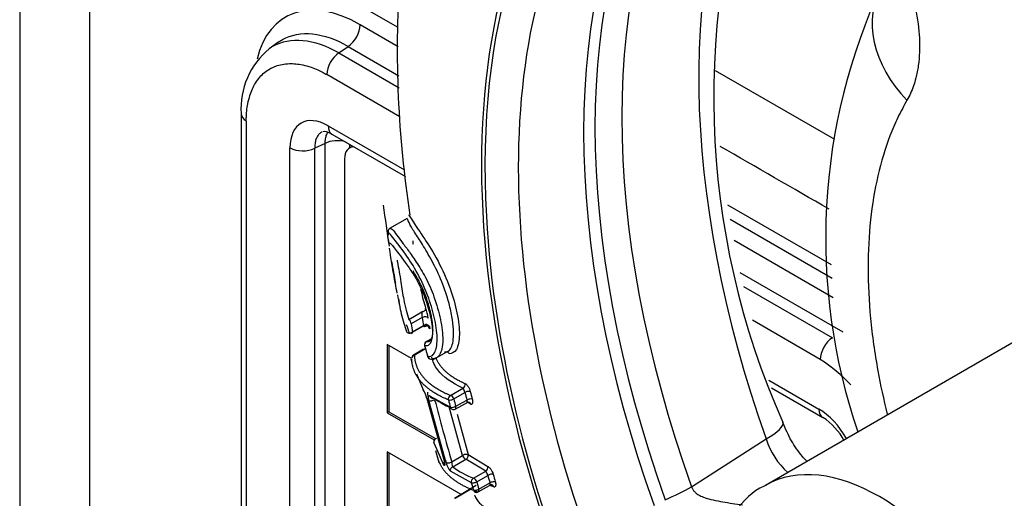
# Model space of a CAD drawing. Units: millimetres. Extents: x 0 to 210, y 0 to 297.
# Drawn here: x 28 to 31, y 195 to 197 of the extents above; entities that cross this region are included whole.
import ezdxf

# ---------------------------------------------------------------- set-up
doc = ezdxf.new("R2010")
doc.units = ezdxf.units.MM
doc.layers.add('A7W4N0B000', color=7, linetype='Continuous')
doc.layers.add('Default', color=7, linetype='Continuous')

# ---------------------------------------------------------------- blocks, each defined once
blk = doc.blocks.new('SE11')
at = {"layer": 'A7W4N0B000', "color": 7, "linetype": 'Continuous'}
for p, q in [((15.9982, 36.9161), (15.9982, 34.1303)), ((16.03, 36.8953), (17.4163, 36.0949)), ((16.2618, 33.7629), (16.2618, 36.7615)), ((17.4181, 36.0218), (17.2753, 36.1043)), ((16.9706, 36.0399), (16.9339, 36.0141)), ((17.1952, 35.9985), (17.2301, 36.0231)), ((17.2301, 36.0231), (17.4208, 35.913)), ((17.1952, 35.9985), (17.4219, 35.8677)), ((17.4245, 35.7589), (17.1499, 35.9174)), ((18.6071, 35.9325), (19.0541, 35.6744)), ((16.8283, 35.7707), (16.8283, 31.4285)), ((16.8481, 35.7431), (16.8481, 31.4009)), ((17.155, 35.7251), (17.442, 35.5594)), ((17.169, 35.6942), (17.4449, 35.5349)), ((17.012, 31.3121), (17.012, 35.6426)), ((17.1437, 35.6591), (17.1049, 35.6412)), ((17.1049, 31.3107), (17.1049, 35.6412)), ((17.1437, 31.3331), (17.1437, 35.6591)), ((17.2474, 35.649), (17.2351, 35.6418)), ((17.2366, 35.6427), (17.2366, 35.6552)), ((17.2164, 35.6006), (17.2164, 31.3385)), ((19.0437, 35.2029), (18.6541, 35.4279)), ((17.4509, 35.3773), (17.385, 35.3393)), ((18.6635, 35.3749), (19.046, 35.154)), ((19.0496, 35.0799), (18.6776, 35.2947)), ((20.2275, 35.2027), (18.7955, 34.3759)), ((18.699, 35.175), (19.0852, 34.9521)), ((18.713, 35.1222), (19.0464, 34.9297)), ((17.4186, 35.0761), (17.4214, 35.0618)), ((17.4574, 34.9989), (17.5071, 35.0272)), ((17.5199, 34.9793), (17.461, 34.9459)), ((17.5078, 35.006), (17.4663, 34.9824)), ((17.4712, 34.9507), (17.5128, 34.9742)), ((19.0012, 34.8486), (18.7465, 34.9956)), ((17.4674, 34.8515), (17.3764, 34.904)), ((17.3764, 34.904), (17.3764, 34.6486)), ((17.3828, 34.9004), (17.3828, 34.6523)), ((17.5447, 34.9272), (17.5244, 34.9155)), ((17.513, 34.8867), (17.4749, 34.864)), ((17.4783, 34.8647), (17.5198, 34.8894)), ((17.5484, 34.8473), (17.6091, 34.8823)), ((17.4659, 34.8513), (17.4696, 34.8366)), ((17.4861, 34.7944), (17.5116, 34.7346)), ((18.8086, 34.7704), (18.9961, 34.6622)), ((17.6141, 34.7138), (17.6609, 34.7412)), ((17.6265, 34.7004), (17.6679, 34.7246)), ((18.8179, 34.7422), (19.0101, 34.6313)), ((17.5258, 34.7016), (17.5899, 34.4681)), ((17.5975, 34.4611), (17.5333, 34.6947)), ((17.5358, 34.7121), (17.6135, 34.6691)), ((17.6316, 34.6622), (17.6812, 34.6899)), ((17.6338, 34.6728), (17.6755, 34.696)), ((17.6897, 34.6801), (17.6765, 34.6879)), ((17.3828, 34.6523), (17.3764, 34.6486)), ((17.3764, 34.6486), (17.5533, 34.5465)), ((17.3828, 34.6523), (17.5578, 34.5513)), ((17.6591, 34.4881), (17.609, 34.6709)), ((17.6388, 34.6429), (17.6804, 34.4915)), ((17.564, 34.5091), (17.5521, 34.5364)), ((17.6538, 34.3415), (17.3764, 34.5017)), ((17.3764, 34.5017), (17.3764, 34.2462)), ((17.3828, 34.498), (17.3828, 34.2499)), ((17.5577, 34.5071), (17.5709, 34.4619)), ((17.589, 34.452), (17.564, 34.5091)), ((17.6187, 34.4644), (17.6591, 34.4881)), ((17.6224, 34.446), (17.6715, 34.4747)), ((17.7463, 34.4299), (17.6715, 34.4747)), ((17.6804, 34.4915), (17.7542, 34.4472)), ((17.6922, 34.3855), (17.6136, 34.4291)), ((17.7001, 34.4029), (17.7463, 34.4299)), ((17.7124, 34.3895), (17.7539, 34.4137)), ((17.7203, 34.3621), (17.762, 34.3854)), ((17.7109, 34.3754), (17.6293, 34.3269)), ((17.6318, 34.3276), (17.6934, 34.3642)), ((17.718, 34.3516), (17.7693, 34.3802))]:
    blk.add_line(p, q, dxfattribs=at)
for centre, radius, start, end in [((21.5994, 35.8326), 2.9982, 159.5439, 204.0114), ((21.4586, 36.0092), 4.0443, 176.17, 188.8086), ((21.2668, 35.3028), 2.2456, 154.9592, 198.8519), ((17.1205, 35.7884), 0.2927, 129.4812, 183.4686), ((-1343.9842, -2326.2654), 2726.782, 60.0090503, 60.0189528), ((22.7042, 36.1072), 5.3852, 187.2476, 188.9097), ((22.7042, 36.1072), 5.3852, 189.5323, 190.4106), ((17.253, 34.953), 0.2819, 10.2975, 18.1771), ((20.2115, 35.3891), 2.7752, 188.4268, 189.0909), ((20.0991, 35.4018), 2.6214, 188.6843, 189.3862), ((17.5298, 34.9033), 0.0135, 120.1128, 195.4066), ((17.4818, 34.8524), 0.0135, 120.8101, 182.6925), ((26.3338, 37.329), 9.1454, 195.4076, 195.66403), ((26.3559, 37.3412), 9.1695, 195.44692, 195.70838), ((17.541, 34.863), 0.0135, 195.6693, 265.4173), ((18.6298, 34.2856), 0.6744, 43.9199, 56.5903), ((17.4243, 34.6773), 0.1044, 13.4184, 33.249), ((17.589, 34.7221), 0.0614, 176.1147, 194.4016), ((17.6184, 34.7135), 0.0508, 12.6436, 33.0401), ((33.1958, 38.857), 16.0684, 194.90244, 195.00788), ((32.8571, 38.7597), 15.6955, 194.88321, 194.99103), ((26.5129, 37.0312), 9.2572, 194.60089, 196.09775), ((17.7377, 34.9503), 0.3087, 234.3403, 246.1091), ((32.952, 38.7774), 15.8792, 194.89086, 194.99422), ((32.651, 38.6906), 15.5453, 194.8734, 194.97886), ((17.625, 34.674), 0.0135, 248.3651, 299.195), ((18.8795, 34.4297), 0.2402, 28.2213, 57.0494), ((17.5651, 34.5399), 0.0135, 120.8101, 183.8092), ((19.0726, 34.6397), 0.2893, 197.9927, 228.1963), ((17.6794, 34.4824), 0.0847, 194.5878, 219.0426), ((17.5024, 34.4314), 0.1209, 6.9225, 15.862), ((17.6667, 34.4879), 0.0141, 289.7588, 14.4511), ((17.8109, 34.6941), 0.3116, 232.7865, 249.1665), ((17.7003, 34.3985), 0.0557, 15.8152, 34.3169), ((33.5734, 38.9409), 16.5217, 196.00485, 196.10357), ((33.2438, 38.8465), 16.1583, 196.01181, 196.11267), ((33.9152, 39.0471), 16.8124, 195.99734, 196.09756), ((33.5396, 38.9399), 16.4014, 196.00496, 196.10761), ((17.7115, 34.3633), 0.0135, 248.61, 299.195)]:
    blk.add_arc(centre, radius, start, end, dxfattribs=at)
for centre, major_axis, ratio, start_param, end_param in [((20.6611, 34.4657), (2.2248, -3.8534), 0.57735, 0, 3.181586), ((20.1595, 34.1762), (-1.7176, 2.9749), 0.57735, -1.341112, 3.759299), ((20.1595, 34.1762), (1.7085, -2.9591), 0.57735, 2.58105, 3.992116), ((20.1595, 34.1762), (-1.7085, 2.9591), 0.57735, 4.941557, 5.722642), ((20.8522, 34.576), (-1.6315, 2.8258), 0.57735, 0.347191, 1.257672), ((20.5783, 34.4179), (-1.6416, 2.8434), 0.57735, 0.306036, 1.26476), ((20.4576, 34.3483), (-1.6576, 2.8711), 0.57735, 0.306036, 1.26476), ((20.4937, 34.3691), (-1.653, 2.8631), 0.57735, 0.306036, 1.26476), ((19.6224, 36.029), (0.3893, -0.2257), 0.775017, 3.146778, 4.367596), ((17.2764, 35.6438), (0.282, -0.4885), 0.575771, 2.357564, 3.693332), ((20.221, 34.2116), (-1.6635, 2.8812), 0.57735, 0.539651, 2.623405), ((17.2276, 36.0767), (-0.0337, -0.0585), 0.57735, 0.837758, 2.356194), ((17.1977, 35.9449), (0.0337, 0.0585), 0.57735, 0.837758, 2.356194), ((16.8958, 35.7707), (0.0675, 0), 0.57735, 3.141516, 3.926991), ((17.1554, 35.5593), (0.1015, -0.1759), 0.575771, 2.357564, 3.925621), ((17.2028, 35.7527), (0.0337, 0.0585), 0.57735, 2.356194, 3.141593), ((17.0598, 35.6701), (-0.0675, 0), 0.57735, 0.785398, 2.303835), ((17.1889, 35.6301), (0.0675, 0), 0.57735, 1.085073, 2.303835), ((17.2801, 35.5639), (0.045, -0.0779), 0.57735, 2.804776, 3.926991), ((20.1595, 34.1762), (-1.7085, 2.9591), 0.57735, 0.850523, 1.890419), ((17.4568, 34.9882), (0.0067, -0.0117), 0.572586, 0.767829, 2.30307), ((17.5192, 34.9687), (-0.013, -0.0038), 0.766193, 3.070311, 4.439343), ((17.4617, 34.9565), (0.0133, 0.0021), 0.684809, 3.266885, 5.386235), ((17.4617, 34.9565), (-0.0067, 0.0117), 0.572686, 3.141593, 3.909503), ((17.5298, 34.9033), (-0.0006, -0.0135), 0.948532, 3.627625, 5.07888), ((17.5298, 34.9033), (0.0068, -0.0117), 0.584408, 2.958269, 3.141593), ((19.0489, 34.8761), (-0.0337, -0.0585), 0.57735, 3.979351, 5.497787), ((17.4818, 34.8524), (0.0135, 0.0006), 0.939248, 1.791271, 3.141593), ((17.4818, 34.8524), (0.0069, -0.0116), 0.580945, 2.717503, 3.141593), ((17.5967, 34.8647), (-0.0014, -0.0134), 0.948428, 1.998883, 2.946799), ((17.541, 34.863), (0.013, 0.0036), 0.220017, 3.005145, 3.45511), ((17.541, 34.863), (0.0011, 0.0135), 0.944967, 1.97462, 3.653863), ((17.6574, 34.7534), (0.0054, 0.0124), 0.873035, 3.89869, 5.441558), ((17.6767, 34.7234), (-0.013, -0.0035), 0.320489, 3.56128, 5.366222), ((17.5385, 34.7057), (0.0131, 0.0034), 0.315725, 3.004566, 3.33515), ((17.5459, 34.6989), (-0.0131, -0.0034), 0.316854, 0.21638, 2.226309), ((17.5483, 34.7163), (0.0083, 0.0106), 0.919328, 2.527462, 4.034942), ((17.6177, 34.7016), (0.0051, 0.0125), 0.867206, 0.737745, 2.283579), ((17.6177, 34.7016), (-0.013, -0.0035), 0.320141, 0.408953, 2.224791), ((17.6177, 34.7016), (0.0068, -0.0117), 0.56791, 1.151794, 2.722515), ((17.6781, 34.6752), (-0.0052, -0.0125), 0.872875, 2.294558, 3.870108), ((17.6843, 34.6948), (0.013, 0.0035), 0.321753, 0.420785, 2.224038), ((17.625, 34.674), (0.013, 0.0035), 0.321405, 3.551481, 5.365793), ((17.625, 34.674), (0.005, 0.0125), 0.868052, 2.278145, 3.141593), ((17.625, 34.674), (-0.0066, 0.0118), 0.573668, 3.141593, 4.304498), ((18.9957, 34.4968), (-0.1012, 0.1754), 0.578934, 4.692559, 5.496418), ((19.0438, 34.6897), (0.0337, 0.0585), 0.57735, 2.356194, 3.147792), ((18.6909, 34.5528), (-0.1698, -0.0598), 0.251507, 2.157601, 3.138289), ((17.5651, 34.5399), (0.0135, 0.0009), 0.939739, 1.77296, 3.141593), ((17.5651, 34.5399), (0.0135, 0.0009), 0.939739, 3.141593, 3.352214), ((19.223, 33.6355), (-0.4275, 0.7405), 0.57735, 3.146954, 6.282513), ((17.6016, 34.4564), (0.01, 0.009), 0.930064, 1.819789, 2.721782), ((17.6099, 34.4657), (0.013, 0.0037), 0.334654, 3.352645, 5.35939), ((17.668, 34.4869), (-0.0068, 0.0117), 0.56791, 1.151794, 2.722515), ((17.6259, 34.4338), (-0.0083, -0.0106), 0.916107, 4.130413, 5.703275), ((17.7427, 34.4421), (0.0052, 0.0124), 0.870095, 3.888719, 5.455903), ((17.7036, 34.3907), (0.005, 0.0125), 0.865114, 0.731192, 2.299924), ((17.7036, 34.3907), (-0.013, -0.0037), 0.333655, 0.408018, 2.218294), ((17.7036, 34.3907), (0.0068, -0.0117), 0.56791, 1.151794, 2.722515), ((17.7627, 34.4125), (-0.013, -0.0037), 0.333485, 3.561024, 5.359971), ((17.7708, 34.3842), (0.013, 0.0037), 0.33466, 0.418022, 2.217794), ((17.7115, 34.3633), (0.013, 0.0037), 0.334837, 3.548277, 5.359298), ((17.7115, 34.3633), (0.0049, 0.0126), 0.866824, 2.297246, 3.141594), ((17.7115, 34.3633), (-0.0066, 0.0118), 0.573668, 3.141594, 4.304498), ((17.765, 34.3649), (-0.0052, -0.0125), 0.872422, 2.317105, 3.538579), ((18.2531, 34.374), (0.4238, 0.1514), 0.245995, -1.256607, -0.985077)]:
    blk.add_ellipse(centre, major_axis=major_axis, ratio=ratio, start_param=start_param, end_param=end_param, dxfattribs=at)
for points, degree, knots in [([(22.7636, 30.545), (22.8501, 30.5851), (23.0036, 30.6584), (23.2298, 30.8351), (23.4288, 31.0525), (23.5971, 31.3108), (23.7312, 31.6053), (23.8303, 31.934), (23.8926, 32.2931), (23.9174, 32.6783), (23.9043, 33.0847), (23.8538, 33.5072), (23.7665, 33.9408), (23.6439, 34.3805), (23.4873, 34.8212), (23.2988, 35.2579), (23.0805, 35.6858), (22.835, 36.0999), (22.5651, 36.4956), (22.2737, 36.8683), (21.9642, 37.2137), (21.6399, 37.5279), (21.3043, 37.8071), (20.9611, 38.0481), (20.6138, 38.2477), (20.2662, 38.4033), (19.9224, 38.5125), (19.5863, 38.5735), (19.2632, 38.5848), (18.9557, 38.5471), (18.6752, 38.4586), (18.4779, 38.3672), (18.3949, 38.3022), (18.3824, 38.2924)], 3, [0, 0, 0, 0, 0.029023, 0.061304, 0.093591, 0.126081, 0.158896, 0.192041, 0.225435, 0.258975, 0.292577, 0.326179, 0.359756, 0.393303, 0.426822, 0.46032, 0.493805, 0.527286, 0.560771, 0.594268, 0.627786, 0.661334, 0.694922, 0.728556, 0.762237, 0.795957, 0.829675, 0.863319, 0.89678, 0.929941, 0.962726, 0.995176, 1, 1, 1, 1]), ([(19.0846, 36.6805), (19.0897, 36.6748), (19.0998, 36.6634), (19.1145, 36.6461), (19.1288, 36.6286), (19.1427, 36.6111), (19.1562, 36.5934), (19.1715, 36.5724), (19.1886, 36.548), (19.2133, 36.5106), (19.2545, 36.4424), (19.3038, 36.3433), (19.3463, 36.2232), (19.3709, 36.1081), (19.3753, 36.0174), (19.3695, 35.951), (19.3612, 35.9089), (19.3508, 35.8744), (19.3399, 35.8465), (19.3308, 35.8297), (19.3262, 35.8213)], 3, [0, 0, 0, 0, 0.021484, 0.04271, 0.063698, 0.08447, 0.105044, 0.125442, 0.156724, 0.187661, 0.250188, 0.378611, 0.499975, 0.626702, 0.749404, 0.811996, 0.874325, 0.916653, 0.958404, 1, 1, 1, 1]), ([(16.9715, 36.0405), (16.9755, 36.0434), (17.0424, 36.0862), (17.1391, 36.0765), (17.2301, 36.0231)], 3, [0, 0, 0, 0, 0.061212, 1, 1, 1, 1]), ([(16.8481, 35.7431), (16.8481, 35.7483), (16.8483, 35.7611), (16.8499, 35.783), (16.8538, 35.8104), (16.8609, 35.8381), (16.8707, 35.8637), (16.8829, 35.8868), (16.903, 35.9144), (16.9225, 35.9306), (16.9364, 35.9386), (16.9364, 35.9386), (16.9364, 35.9386)], 3, [0, 0, 0, 0, 0.057622, 0.141029, 0.250251, 0.386717, 0.500326, 0.614537, 0.750307, 0.999939, 0.999969, 1, 1, 1, 1]), ([(16.9364, 35.9386), (16.9365, 35.9386), (16.9365, 35.9386), (16.9365, 35.9387), (16.9365, 35.9387), (16.9366, 35.9387), (16.9368, 35.9388), (16.9372, 35.9391), (16.938, 35.9395), (16.9395, 35.9404), (16.9426, 35.942), (16.949, 35.9452), (16.962, 35.9506), (16.9826, 35.9564), (17.0081, 35.9591), (17.0342, 35.9581), (17.0613, 35.9538), (17.0888, 35.946), (17.1145, 35.9358), (17.1343, 35.9262), (17.1454, 35.92), (17.1499, 35.9174)], 3, [0, 0, 0, 0, 0.000061, 0.000183, 0.000427, 0.000915, 0.001892, 0.003845, 0.007751, 0.015562, 0.031185, 0.062431, 0.124918, 0.24986, 0.38559, 0.499785, 0.61336, 0.749804, 0.859005, 0.942393, 1, 1, 1, 1]), ([(19.3262, 35.8213), (19.3145, 35.8), (19.2913, 35.7574), (19.2521, 35.6653), (19.199, 35.4898), (19.174, 35.2575), (19.1848, 35.036), (19.2002, 34.9054), (19.2195, 34.7861), (19.2384, 34.6981), (19.252, 34.6434)], 3, [0, 0, 0, 0, 0.0745429, 0.1483288, 0.294536, 0.5882446, 0.7359473, 0.8090003, 0.8820576, 1, 1, 1, 1]), ([(17.1319, 35.7025), (17.131, 35.7019), (17.1283, 35.7002), (17.124, 35.6969), (17.1195, 35.6921), (17.1155, 35.6867), (17.1121, 35.6805), (17.1094, 35.6737), (17.1072, 35.6664), (17.1058, 35.6584), (17.1049, 35.6501), (17.1049, 35.6441), (17.1049, 35.6412)], 3, [0, 0, 0, 0, 0.052578, 0.157737, 0.262907, 0.368094, 0.473307, 0.578553, 0.683837, 0.789169, 0.894554, 1, 1, 1, 1]), ([(17.1437, 35.6591), (17.1438, 35.6621), (17.1441, 35.6682), (17.1453, 35.6767), (17.1471, 35.6848), (17.1495, 35.6923), (17.1519, 35.6978), (17.1535, 35.7008), (17.154, 35.7017)], 3, [0, 0, 0, 0, 0.185004, 0.369996, 0.554977, 0.739949, 0.924914, 1, 1, 1, 1]), ([(17.4575, 35.391), (17.4575, 35.3918), (17.4598, 35.3878), (17.4753, 35.3611), (17.5103, 35.3123), (17.5666, 35.224), (17.6135, 35.1198), (17.6368, 35.0369), (17.6462, 34.9796), (17.649, 34.9284), (17.6432, 34.8978), (17.6363, 34.8862)], 3, [0, 0, 0, 0, 0.088524, 0.206813, 0.385014, 0.526467, 0.660449, 0.774029, 0.833829, 0.888271, 1, 1, 1, 1]), ([(17.5914, 34.877), (17.5963, 34.8772), (17.6058, 34.8775), (17.6174, 34.8912), (17.6246, 34.9156), (17.6266, 34.9513), (17.622, 34.9977), (17.6115, 35.0514), (17.5912, 35.1178), (17.5598, 35.1931), (17.5195, 35.2616), (17.489, 35.3133), (17.4659, 35.344), (17.456, 35.369), (17.4517, 35.3775), (17.4514, 35.3776)], 3, [0, 0, 0, 0, 0.0542338, 0.1069039, 0.1597147, 0.2146847, 0.2749544, 0.3412815, 0.4078221, 0.5057347, 0.6051407, 0.7057983, 0.8188612, 0.8740239, 1, 1, 1, 1]), ([(17.3783, 35.3254), (17.3781, 35.3252), (17.3766, 35.3232), (17.3774, 35.3129), (17.3813, 35.2892), (17.3828, 35.2805)], 3, [0, 0, 0, 0, 0.071022, 0.703441, 1, 1, 1, 1]), ([(17.5542, 34.8739), (17.5572, 34.8794), (17.5621, 34.8937), (17.5649, 34.9222), (17.5627, 34.9574), (17.554, 35.0088), (17.5329, 35.0832), (17.4906, 35.1759), (17.4392, 35.254), (17.4041, 35.2979), (17.3848, 35.3228), (17.3796, 35.3265), (17.3783, 35.3254)], 3, [0, 0, 0, 0, 0.054469, 0.111064, 0.164697, 0.224338, 0.33691, 0.469215, 0.610246, 0.787427, 0.905642, 1, 1, 1, 1]), ([(17.382, 35.3144), (17.3817, 35.3179), (17.381, 35.3296), (17.3833, 35.3427), (17.3954, 35.3383), (17.4102, 35.3187), (17.4299, 35.2905), (17.4557, 35.2586), (17.4856, 35.2142), (17.5225, 35.1566), (17.5551, 35.08), (17.5784, 34.9975), (17.587, 34.9302), (17.5829, 34.8879), (17.5741, 34.865), (17.5614, 34.8522), (17.5513, 34.8513), (17.5463, 34.8508)], 3, [0, 0, 0, 0, 0.024215, 0.091219, 0.18201, 0.269539, 0.340143, 0.4102, 0.478201, 0.553544, 0.632332, 0.72393, 0.814435, 0.863828, 0.910274, 0.955301, 1, 1, 1, 1]), ([(17.3858, 35.284), (17.3864, 35.2845), (17.3905, 35.2845), (17.409, 35.2591), (17.4471, 35.2106), (17.4891, 35.1464), (17.5199, 35.0803), (17.5396, 35.0116), (17.5479, 34.9577), (17.5447, 34.9259), (17.5391, 34.9086), (17.5331, 34.9029), (17.5299, 34.9013)], 3, [0, 0, 0, 0, 0.035488, 0.219184, 0.428863, 0.533799, 0.638189, 0.742821, 0.847522, 0.900235, 0.952367, 1, 1, 1, 1]), ([(17.4731, 35.2934), (17.4726, 35.2926), (17.4725, 35.2896), (17.4733, 35.2831), (17.4736, 35.2807)], 3, [0, 0, 0, 0, 0.677393, 1, 1, 1, 1]), ([(17.4139, 35.0977), (17.4093, 35.1208), (17.4006, 35.1701), (17.3902, 35.2309), (17.3862, 35.2573), (17.3852, 35.2662)], 3, [0, 0, 0, 0, 0.352569, 0.700797, 1, 1, 1, 1]), ([(17.4137, 35.2216), (17.4141, 35.2188), (17.418, 35.195), (17.4281, 35.1425), (17.4395, 35.0599), (17.4507, 35.0217), (17.4574, 34.9989)], 3, [0, 0, 0, 0, 0.042464, 0.349019, 0.611673, 1, 1, 1, 1]), ([(17.5244, 34.9155), (17.526, 34.9154), (17.529, 34.9153), (17.5332, 34.9165), (17.537, 34.9186), (17.5404, 34.9218), (17.5432, 34.9263), (17.5455, 34.9321), (17.5472, 34.9392), (17.5483, 34.9479), (17.5486, 34.9581), (17.5481, 34.97), (17.5467, 34.9837), (17.5445, 34.9987), (17.5409, 35.0181), (17.5354, 35.0416), (17.5274, 35.0687), (17.5181, 35.0946), (17.5077, 35.1192), (17.4965, 35.1418), (17.4848, 35.1626), (17.4774, 35.1746), (17.4736, 35.1807)], 3, [0, 0, 0, 0, 0.039526, 0.07757, 0.114301, 0.149963, 0.184891, 0.219516, 0.254363, 0.290038, 0.327202, 0.366589, 0.408996, 0.453942, 0.49937, 0.575933, 0.648383, 0.71831, 0.787165, 0.856458, 0.927282, 1, 1, 1, 1]), ([(17.4154, 35.0903), (17.4199, 35.0649), (17.4299, 35.012), (17.4421, 34.9739), (17.4487, 34.9532)], 3, [0, 0, 0, 0, 0.4544851, 1, 1, 1, 1]), ([(17.5025, 35.1131), (17.5031, 35.1103), (17.506, 35.0956), (17.5118, 35.0696), (17.5176, 35.0509), (17.5208, 35.0409)], 3, [0, 0, 0, 0, 0.096152, 0.513988, 1, 1, 1, 1]), ([(17.5071, 35.0272), (17.5065, 35.0243), (17.5057, 35.0208), (17.5065, 35.0152), (17.5067, 35.0134), (17.5068, 35.0122), (17.5071, 35.0095), (17.5074, 35.0076), (17.5078, 35.006)], 3, [0, 0, 0, 0, 0.503455, 0.611212, 0.686015, 0.724475, 0.762359, 1, 1, 1, 1]), ([(17.5208, 35.0409), (17.5213, 35.0383), (17.5189, 35.031), (17.5104, 35.0274), (17.5071, 35.0272)], 3, [0, 0, 0, 0, 0.503049, 1, 1, 1, 1]), ([(17.5078, 35.006), (17.5103, 35.0081), (17.5218, 35.0117), (17.5297, 35.0059), (17.5303, 35.0034)], 3, [0, 0, 0, 0, 0.496905, 1, 1, 1, 1]), ([(17.5354, 34.9717), (17.5348, 34.9742), (17.5271, 34.9801), (17.5153, 34.9765), (17.5128, 34.9742)], 3, [0, 0, 0, 0, 0.493993, 1, 1, 1, 1]), ([(17.5162, 34.9718), (17.518, 34.9726), (17.521, 34.974), (17.526, 34.9745), (17.5292, 34.9744), (17.5301, 34.9748), (17.5304, 34.9749)], 3, [0, 0, 0, 0, 0.268161, 0.538798, 0.806856, 1, 1, 1, 1]), ([(17.5354, 34.9717), (17.5355, 34.9708), (17.5358, 34.969), (17.536, 34.967), (17.5361, 34.9651), (17.536, 34.9638), (17.5357, 34.9634), (17.5351, 34.964), (17.5343, 34.9656), (17.5334, 34.9681), (17.5327, 34.9705), (17.5323, 34.9717)], 3, [0, 0, 0, 0, 0.077139, 0.155757, 0.237969, 0.359158, 0.486854, 0.615397, 0.744904, 0.874933, 1, 1, 1, 1]), ([(17.4783, 34.8647), (17.4806, 34.8167), (17.515, 34.7784), (17.5495, 34.7401), (17.6141, 34.7138)], 2, [0, 0, 0, 0.5, 0.5, 1, 1, 1]), ([(17.5289, 34.8587), (17.5339, 34.859), (17.5434, 34.8597), (17.5512, 34.8683), (17.5542, 34.8739)], 3, [0, 0, 0, 0, 0.518581, 1, 1, 1, 1]), ([(17.4722, 34.8244), (17.472, 34.8252), (17.471, 34.8298), (17.4695, 34.8381), (17.4689, 34.8458), (17.4687, 34.8496)], 3, [0, 0, 0, 0, 0.100431, 0.549631, 1, 1, 1, 1]), ([(17.6609, 34.7412), (17.6184, 34.7596), (17.5688, 34.7956), (17.5475, 34.8406), (17.5436, 34.8575)], 3, [0, 0, 0, 0, 0.647963, 1, 1, 1, 1]), ([(17.5581, 34.8572), (17.5586, 34.8558), (17.5604, 34.8512), (17.5641, 34.8435), (17.5695, 34.8342), (17.5758, 34.8251), (17.583, 34.8164), (17.5909, 34.8079), (17.5997, 34.7998), (17.6093, 34.7921), (17.6197, 34.7846), (17.6309, 34.7775), (17.6428, 34.7707), (17.6554, 34.7642), (17.6645, 34.7602), (17.669, 34.7582)], 3, [0, 0, 0, 0, 0.033126, 0.114651, 0.196002, 0.27718, 0.358185, 0.439017, 0.519676, 0.600162, 0.680476, 0.760616, 0.840584, 0.920378, 1, 1, 1, 1]), ([(17.6061, 34.6968), (17.6012, 34.6988), (17.5913, 34.703), (17.5775, 34.7096), (17.5644, 34.7166), (17.552, 34.724), (17.5405, 34.7317), (17.5297, 34.7397), (17.5198, 34.7481), (17.5107, 34.7568), (17.5025, 34.7659), (17.4951, 34.7752), (17.4885, 34.7849), (17.4829, 34.795), (17.4782, 34.8053), (17.4747, 34.8151), (17.4729, 34.8216), (17.4722, 34.8244)], 3, [0, 0, 0, 0, 0.066442, 0.133063, 0.199864, 0.266844, 0.334003, 0.401341, 0.468859, 0.536555, 0.604432, 0.672487, 0.740722, 0.809136, 0.87773, 0.946503, 1, 1, 1, 1]), ([(17.669, 34.7582), (17.6698, 34.7577), (17.6715, 34.7569), (17.6742, 34.7544), (17.6769, 34.7512), (17.6806, 34.7459), (17.685, 34.7382), (17.6871, 34.7315), (17.6882, 34.7283)], 3, [0, 0, 0, 0, 0.125687, 0.248235, 0.37272, 0.503959, 0.75739, 1, 1, 1, 1]), ([(17.5333, 34.6947), (17.5331, 34.6957), (17.5326, 34.6978), (17.532, 34.7007), (17.5316, 34.7038), (17.5314, 34.707), (17.5316, 34.7097), (17.5321, 34.7117), (17.533, 34.7128), (17.5342, 34.7131), (17.5353, 34.7124), (17.5358, 34.7121)], 3, [0, 0, 0, 0, 0.077979, 0.157525, 0.240726, 0.363194, 0.4913, 0.620086, 0.748194, 0.877094, 1, 1, 1, 1]), ([(17.6748, 34.6876), (17.6751, 34.6873), (17.6757, 34.6868), (17.6762, 34.687), (17.6764, 34.6876), (17.6766, 34.6889), (17.6765, 34.691), (17.6761, 34.6938), (17.6757, 34.6953), (17.6755, 34.696)], 3, [0, 0, 0, 0, 0.174695, 0.323674, 0.447044, 0.545025, 0.777322, 0.887363, 1, 1, 1, 1]), ([(17.6958, 34.6997), (17.696, 34.6987), (17.6965, 34.6967), (17.697, 34.6937), (17.6972, 34.6905), (17.6971, 34.6872), (17.6964, 34.6841), (17.6953, 34.6817), (17.6938, 34.6802), (17.692, 34.6794), (17.6905, 34.6799), (17.6897, 34.6801)], 3, [0, 0, 0, 0, 0.079631, 0.160875, 0.245553, 0.3702, 0.498327, 0.626519, 0.752313, 0.878884, 1, 1, 1, 1]), ([(18.9519, 34.4654), (18.9459, 34.4716), (18.9242, 34.4953), (18.8893, 34.544), (18.8713, 34.5866), (18.8607, 34.6127)], 3, [0, 0, 0, 0, 0.152582, 0.560636, 1, 1, 1, 1]), ([(17.5667, 34.4758), (17.5668, 34.4754), (17.568, 34.4716), (17.5705, 34.4646), (17.5749, 34.4551), (17.58, 34.446), (17.5859, 34.437), (17.5927, 34.4284), (17.6002, 34.42), (17.6084, 34.412), (17.6174, 34.4042), (17.6271, 34.3967), (17.6375, 34.3895), (17.6487, 34.3827), (17.6605, 34.3761), (17.673, 34.3698), (17.6861, 34.3638), (17.6954, 34.3601), (17.7, 34.3582)], 3, [0, 0, 0, 0, 0.010002, 0.077452, 0.144694, 0.21173, 0.278558, 0.345179, 0.411593, 0.4778, 0.543799, 0.609592, 0.675178, 0.740556, 0.805728, 0.870692, 0.93545, 1, 1, 1, 1]), ([(17.5899, 34.4681), (17.5901, 34.4671), (17.5907, 34.465), (17.5914, 34.4621), (17.5919, 34.459), (17.5923, 34.456), (17.5923, 34.4534), (17.5919, 34.4517), (17.5912, 34.4508), (17.5903, 34.4507), (17.5894, 34.4516), (17.589, 34.452)], 3, [0, 0, 0, 0, 0.077641, 0.156603, 0.239117, 0.360575, 0.488228, 0.616747, 0.745724, 0.875439, 1, 1, 1, 1]), ([(17.598, 34.4686), (17.5979, 34.4681), (17.5977, 34.4671), (17.5972, 34.4666), (17.5966, 34.4668), (17.596, 34.4674), (17.5952, 34.4688), (17.5943, 34.471), (17.5937, 34.4728), (17.5934, 34.4737)], 3, [0, 0, 0, 0, 0.190788, 0.35446, 0.491339, 0.601995, 0.754058, 0.885052, 1, 1, 1, 1]), ([(17.6804, 34.4915), (17.6801, 34.4917), (17.6794, 34.4921), (17.676, 34.4929), (17.6674, 34.4923), (17.6616, 34.4893), (17.6591, 34.4881)], 3, [0, 0, 0, 0, 0.095922, 0.224118, 0.67026, 1, 1, 1, 1]), ([(17.7542, 34.4472), (17.7551, 34.4468), (17.7567, 34.446), (17.7595, 34.4435), (17.7623, 34.4403), (17.7661, 34.4351), (17.7707, 34.4274), (17.7729, 34.4209), (17.774, 34.4177)], 3, [0, 0, 0, 0, 0.125539, 0.247956, 0.372368, 0.503632, 0.757157, 1, 1, 1, 1]), ([(17.7616, 34.3772), (17.7619, 34.3769), (17.7624, 34.3765), (17.7629, 34.3766), (17.7632, 34.377), (17.7632, 34.3775), (17.7632, 34.3786), (17.7631, 34.3805), (17.7626, 34.3832), (17.7622, 34.3847), (17.762, 34.3854)], 3, [0, 0, 0, 0, 0.156808, 0.290659, 0.401554, 0.489517, 0.554629, 0.77835, 0.884971, 1, 1, 1, 1]), ([(17.7821, 34.3894), (17.7824, 34.3884), (17.783, 34.3864), (17.7834, 34.3835), (17.7837, 34.3803), (17.7837, 34.377), (17.7831, 34.374), (17.7821, 34.3716), (17.7806, 34.3701), (17.7788, 34.3694), (17.7773, 34.3698), (17.7765, 34.37)], 3, [0, 0, 0, 0, 0.079638, 0.160889, 0.245566, 0.370214, 0.498336, 0.626508, 0.752306, 0.87887, 1, 1, 1, 1]), ([(17.7765, 34.37), (17.7717, 34.3721), (17.7668, 34.3742), (17.762, 34.3764), (17.7618, 34.3765)], 3, [0, 0, 0, 0, 0.963842, 1, 1, 1, 1]), ([(18.5184, 34.3709), (18.5189, 34.3692), (18.52, 34.3659), (18.5224, 34.3612), (18.5254, 34.3566), (18.5291, 34.3523), (18.5335, 34.3481), (18.5386, 34.3441), (18.5479, 34.3379), (18.565, 34.3306), (18.5925, 34.3222), (18.6377, 34.3134), (18.6781, 34.3073), (18.7064, 34.3036), (18.7099, 34.3032)], 3, [0, 0, 0, 0, 0.023217, 0.047237, 0.072491, 0.099353, 0.128131, 0.159082, 0.19241, 0.290096, 0.431435, 0.60922, 0.951852, 1, 1, 1, 1]), ([(18.7967, 34.3754), (18.7944, 34.3745), (18.7495, 34.3575), (18.6759, 34.2803), (18.6018, 34.1559), (18.5646, 34.0018), (18.5637, 33.8264), (18.6015, 33.6345), (18.6763, 33.4399), (18.7833, 33.2555), (18.9148, 33.0939), (19.0393, 32.9863), (19.1095, 32.9428), (19.133, 32.9285)], 3, [0, 0, 0, 0, 0.004381, 0.101415, 0.196314, 0.295046, 0.400791, 0.511083, 0.621721, 0.732126, 0.843051, 0.955261, 1, 1, 1, 1]), ([(17.7043, 34.3398), (17.7045, 34.3391), (17.7057, 34.3358), (17.7082, 34.33), (17.7123, 34.3229), (17.7173, 34.316), (17.7231, 34.3095), (17.7297, 34.3034), (17.7371, 34.2976), (17.7453, 34.2921), (17.7543, 34.2871), (17.764, 34.2823), (17.7745, 34.2779), (17.7857, 34.2739), (17.7975, 34.2702), (17.806, 34.2681), (17.8103, 34.267)], 3, [0, 0, 0, 0, 0.021952, 0.098665, 0.175131, 0.25135, 0.327323, 0.40305, 0.478531, 0.553765, 0.628753, 0.703495, 0.777991, 0.85224, 0.926243, 1, 1, 1, 1])]:
    blk.add_open_spline(points, degree=degree, knots=knots, dxfattribs=at)
for points, degree in [([(17.1952, 35.9985), (17.103, 36.051), (17.0115, 36.0597), (16.947, 36.0224)], 3), ([(17.1354, 35.7043), (17.1411, 35.7071), (17.1524, 35.7037), (17.169, 35.6942)], 3), ([(17.461, 34.9459), (17.4571, 34.9563), (17.4533, 34.9666), (17.4496, 34.9779)], 3), ([(17.5128, 34.9742), (17.5139, 34.9715), (17.5166, 34.9705), (17.519, 34.9757), (17.5199, 34.9792)], 3), ([(17.5299, 34.9013), (17.5261, 34.8994), (17.5219, 34.8992), (17.5177, 34.899)], 3), ([(17.6363, 34.8862), (17.6293, 34.8741), (17.6191, 34.8716), (17.6089, 34.8691)], 3), ([(18.5184, 34.3709), (18.6114, 34.4307), (18.7044, 34.4905), (18.7975, 34.5503)], 3), ([(17.7148, 34.351), (17.7075, 34.3539), (17.7006, 34.3569)], 2)]:
    blk.add_open_spline(points, degree=degree, dxfattribs=at)

msp = doc.modelspace()

# ---------------------------------------------------------------- block references
at = {"layer": 'Default', "color": 7}
msp.add_blockref('SE11', (11.5408, 160.9697), dxfattribs=at)

doc.saveas('drawing.dxf')
